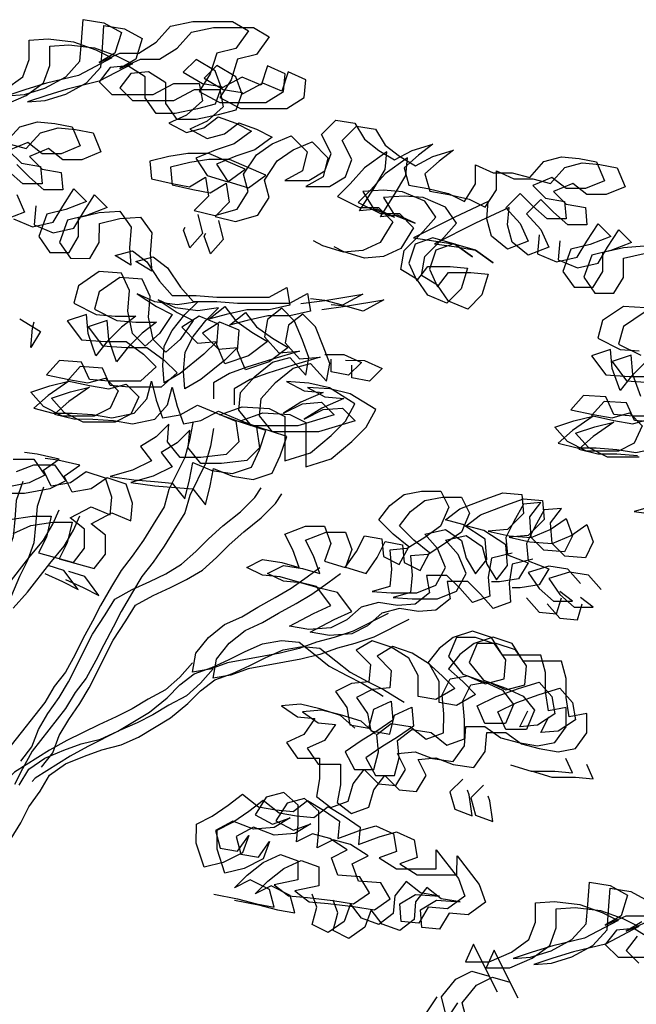
# Model space of a CAD drawing. Units: millimetres. Extents: x 192.8 to 241.3, y 112.2 to 183.8.
# Drawn here: x 206.9 to 207.7, y 121.9 to 123.1 of the extents above; entities that cross this region are included whole.
import ezdxf

# ---------------------------------------------------------------- set-up
doc = ezdxf.new("R2010")
doc.units = ezdxf.units.MM

msp = doc.modelspace()

# ---------------------------------------------------------------- linework, layer by layer
for points in [[(206.9223, 122.9694), (206.9483, 122.9805), (206.9687, 122.9953), (206.9761, 123.0157), (206.9761, 123.038), (206.9984, 123.0398), (207.0281, 123.0361), (207.0541, 123.0268), (207.0727, 123.0175), (207.0337, 122.9971), (206.9965, 122.9879), (206.9724, 122.9805), (206.9501, 122.9731), (206.9705, 122.9749), (206.9947, 122.9823), (207.0188, 122.9953), (207.0355, 123.0138), (207.0374, 123.0361), (207.0393, 123.0621), (207.0634, 123.0584), (207.0838, 123.0472), (207.0764, 123.0231), (207.0578, 123.012), (207.0819, 123.0231), (207.1042, 123.023), (207.1247, 123.036), (207.1414, 123.0546), (207.1674, 123.0601), (207.2138, 123.0601), (207.2323, 123.0489), (207.2175, 123.0285), (207.1952, 123.023), (207.1877, 122.9988), (207.1747, 122.9784), (207.1988, 122.9654), (207.2527, 122.9654), (207.2731, 122.9783), (207.275, 122.9988), (207.2546, 123.0081), (207.2471, 122.9858), (207.2249, 122.9951), (207.2007, 122.9821), (207.1933, 123.0025), (207.171, 123.0156), (207.1562, 123.0007), (207.1784, 122.9877), (207.2007, 122.984), (207.1933, 122.9636), (207.1728, 122.958), (207.1468, 122.9525), (207.1246, 122.9525), (207.1116, 122.9711), (207.1116, 122.9952), (207.0912, 123.0082), (207.0708, 123.0064), (207.0578, 122.9897), (207.0726, 122.9748), (207.1209, 122.9748), (207.145, 122.9877), (207.1747, 122.9877), (207.1784, 122.9673), (207.1598, 122.9506), (207.1394, 122.9413), (207.1598, 122.9302), (207.1802, 122.9357), (207.197, 122.9487), (207.2174, 122.9413), (207.2359, 122.932), (207.2155, 122.9171), (207.1932, 122.9097), (207.1709, 122.9005), (207.1839, 122.88), (207.208, 122.8726), (207.2285, 122.8874), (207.1858, 122.906), (207.1617, 122.906), (207.1394, 122.9024), (207.1171, 122.8968), (207.1189, 122.8764), (207.1431, 122.8708), (207.1635, 122.8671), (207.1821, 122.8782), (207.1857, 122.8559), (207.169, 122.8392), (207.1931, 122.8336), (207.2191, 122.841), (207.2322, 122.8614), (207.2266, 122.8819), (207.2415, 122.9041), (207.2601, 122.9171), (207.2823, 122.9264), (207.3009, 122.9078), (207.2953, 122.8855), (207.2749, 122.8744), (207.3027, 122.8744), (207.3213, 122.8855), (207.3287, 122.9059), (207.3176, 122.9282), (207.3343, 122.9449), (207.3566, 122.9411), (207.3677, 122.9226), (207.3844, 122.9096), (207.403, 122.8984), (207.4234, 122.9095), (207.4475, 122.9169), (207.4308, 122.9039), (207.4141, 122.8891), (207.4197, 122.8687), (207.4419, 122.865), (207.466, 122.8594), (207.4846, 122.8501), (207.4976, 122.8705), (207.4976, 122.8927), (207.518, 122.8834), (207.5403, 122.8834), (207.5607, 122.8778), (207.5775, 122.8964), (207.5979, 122.9019), (207.6183, 122.9001), (207.6387, 122.8963), (207.648, 122.874), (207.6257, 122.8648), (207.6034, 122.8648), (207.5867, 122.8778), (207.5644, 122.8686), (207.5793, 122.8537), (207.6016, 122.85), (207.6034, 122.8295), (207.5811, 122.8296), (207.5644, 122.8444), (207.5496, 122.8593), (207.5329, 122.8426), (207.5496, 122.824), (207.5588, 122.8036), (207.5347, 122.7943), (207.5161, 122.8092), (207.5106, 122.8296), (207.5124, 122.85), (207.4734, 122.8315), (207.4252, 122.8074), (207.4511, 122.8037), (207.4734, 122.8), (207.4938, 122.7851), (207.4734, 122.8), (207.4474, 122.8074), (207.427, 122.8), (207.4196, 122.7777), (207.4288, 122.7573), (207.4418, 122.774), (207.4678, 122.774), (207.4882, 122.7721), (207.4808, 122.748), (207.4641, 122.7313), (207.4418, 122.7406), (207.4288, 122.7592), (207.4103, 122.7703), (207.414, 122.7926), (207.4363, 122.8148), (207.4512, 122.8315), (207.4382, 122.8501), (207.4122, 122.8613), (207.3899, 122.8631), (207.3658, 122.8613), (207.3788, 122.8409), (207.4029, 122.8316), (207.3825, 122.8409), (207.3621, 122.839), (207.3788, 122.865), (207.3918, 122.8873), (207.3937, 122.9077), (207.3677, 122.8892), (207.351, 122.8706), (207.3361, 122.8558), (207.3621, 122.8427), (207.3844, 122.8427), (207.401, 122.826), (207.3862, 122.8019), (207.3657, 122.7926), (207.3435, 122.7908), (207.3193, 122.7982), (207.3082, 122.8038)], [(206.924, 122.9875), (206.9445, 123.0023), (206.9519, 123.0227), (206.9519, 123.045), (206.9742, 123.0468), (207.0039, 123.0431), (207.0299, 123.0338), (207.0484, 123.0245), (207.0094, 123.0041), (206.9723, 122.9948), (206.9482, 122.9874), (206.9259, 122.98), (206.9463, 122.9819), (206.9704, 122.9893), (206.9946, 123.0023), (207.0113, 123.0208), (207.0132, 123.0431), (207.0151, 123.0691), (207.0392, 123.0653), (207.0596, 123.0542), (207.0521, 123.03), (207.0336, 123.0189), (207.0577, 123.03), (207.08, 123.03), (207.1004, 123.043), (207.1171, 123.0615), (207.1431, 123.0671), (207.1895, 123.067), (207.2081, 123.0559), (207.1932, 123.0355), (207.171, 123.0299), (207.1635, 123.0058), (207.1505, 122.9854), (207.1746, 122.9724), (207.2284, 122.9723), (207.2489, 122.9853), (207.2508, 123.0057), (207.2303, 123.015), (207.2229, 122.9928), (207.2006, 123.0021), (207.1765, 122.9891), (207.1691, 123.0095), (207.1468, 123.0225), (207.1319, 123.0077), (207.1542, 122.9947), (207.1765, 122.9909), (207.169, 122.9705), (207.1486, 122.965), (207.1226, 122.9594), (207.1003, 122.9595), (207.0874, 122.978), (207.0874, 123.0022), (207.067, 123.0152), (207.0466, 123.0133), (207.0336, 122.9966), (207.0484, 122.9818), (207.0967, 122.9817), (207.1208, 122.9947), (207.1505, 122.9947), (207.1542, 122.9743), (207.1356, 122.9576), (207.1152, 122.9483), (207.1356, 122.9372), (207.156, 122.9427), (207.1727, 122.9557), (207.1932, 122.9482), (207.2117, 122.9389), (207.1913, 122.9241), (207.169, 122.9167), (207.1467, 122.9074), (207.1597, 122.887), (207.1838, 122.8796), (207.2042, 122.8944), (207.1616, 122.913), (207.1374, 122.913), (207.1152, 122.9093), (207.0929, 122.9038), (207.0947, 122.8834), (207.1188, 122.8778), (207.1393, 122.874), (207.1578, 122.8852), (207.1615, 122.8629), (207.1448, 122.8462), (207.1689, 122.8406), (207.1949, 122.848), (207.2079, 122.8684), (207.2024, 122.8888), (207.2173, 122.9111), (207.2358, 122.9241), (207.2581, 122.9333), (207.2767, 122.9147), (207.2711, 122.8925), (207.2506, 122.8814), (207.2785, 122.8813), (207.2971, 122.8925), (207.3045, 122.9129), (207.2934, 122.9352), (207.3101, 122.9518), (207.3324, 122.9481), (207.3435, 122.9295), (207.3602, 122.9165), (207.3787, 122.9054), (207.3992, 122.9165), (207.4233, 122.9239), (207.4066, 122.9109), (207.3899, 122.8961), (207.3954, 122.8757), (207.4177, 122.8719), (207.4418, 122.8663), (207.4604, 122.857), (207.4734, 122.8774), (207.4734, 122.8997), (207.4938, 122.8904), (207.5161, 122.8904), (207.5365, 122.8848), (207.5532, 122.9034), (207.5737, 122.9089), (207.5941, 122.907), (207.6145, 122.9033), (207.6238, 122.881), (207.6015, 122.8718), (207.5792, 122.8718), (207.5625, 122.8848), (207.5402, 122.8755), (207.5551, 122.8607), (207.5773, 122.8569), (207.5792, 122.8365), (207.5569, 122.8365), (207.5402, 122.8514), (207.5254, 122.8663), (207.5086, 122.8496), (207.5253, 122.831), (207.5346, 122.8106), (207.5104, 122.8013), (207.4919, 122.8162), (207.4863, 122.8366), (207.4882, 122.857), (207.4492, 122.8385), (207.4009, 122.8144), (207.4269, 122.8107), (207.4492, 122.8069), (207.4696, 122.7921), (207.4492, 122.8069), (207.4232, 122.8144), (207.4028, 122.807), (207.3953, 122.7847), (207.4046, 122.7643), (207.4176, 122.781), (207.4436, 122.7809), (207.464, 122.7791), (207.4566, 122.7549), (207.4399, 122.7382), (207.4176, 122.7475), (207.4046, 122.7661), (207.3861, 122.7773), (207.3898, 122.7996), (207.4121, 122.8218), (207.4269, 122.8385), (207.414, 122.8571), (207.388, 122.8682), (207.3657, 122.8701), (207.3416, 122.8683), (207.3546, 122.8478), (207.3787, 122.8385), (207.3583, 122.8478), (207.3379, 122.846), (207.3546, 122.872), (207.3676, 122.8942), (207.3695, 122.9147), (207.3435, 122.8961), (207.3267, 122.8776), (207.3119, 122.8627), (207.3379, 122.8497), (207.3601, 122.8497), (207.3768, 122.833), (207.3619, 122.8089), (207.3415, 122.7996), (207.3192, 122.7978), (207.2951, 122.8052), (207.284, 122.8108)], [(206.9243, 122.9256), (206.9411, 122.9441), (206.9615, 122.9497), (206.9819, 122.9478), (207.0023, 122.944), (207.0116, 122.9218), (206.9893, 122.9125), (206.967, 122.9125), (206.9503, 122.9255), (206.928, 122.9163), (206.9429, 122.9014), (206.9651, 122.8977), (206.967, 122.8773), (206.9447, 122.8773), (206.928, 122.8921)], [(206.9281, 122.9242), (206.9486, 122.9186), (206.9653, 122.9371), (206.9857, 122.9427), (207.0061, 122.9408), (207.0265, 122.9371), (207.0358, 122.9148), (207.0135, 122.9055), (206.9912, 122.9056), (206.9745, 122.9186), (206.9523, 122.9093), (206.9671, 122.8944), (206.9894, 122.8907), (206.9912, 122.8703), (206.9689, 122.8703), (206.9522, 122.8852), (206.9374, 122.9)], [(206.9335, 122.8364), (206.9558, 122.8271), (206.9799, 122.8327), (206.9911, 122.8512), (207.0041, 122.8717), (207.0189, 122.8568), (206.9948, 122.8475), (206.9725, 122.842), (206.9632, 122.816), (206.9762, 122.7974), (206.9985, 122.7974), (207.0096, 122.816), (207.0096, 122.8382), (207.0338, 122.8438), (207.0579, 122.8456), (207.0709, 122.827), (207.069, 122.8029), (207.0708, 122.7825), (207.0523, 122.7936), (207.0727, 122.7992), (207.0894, 122.7862), (207.1042, 122.7639), (207.1191, 122.7472), (207.1469, 122.7471), (207.1711, 122.7453), (207.2323, 122.7452), (207.2527, 122.7563), (207.2564, 122.7359), (207.2323, 122.7304), (207.2063, 122.7304), (207.1822, 122.7248), (207.1617, 122.7193), (207.1803, 122.7341), (207.1933, 122.7174), (207.2119, 122.7044), (207.2304, 122.6932), (207.2081, 122.6766), (207.1803, 122.6673), (207.171, 122.6896), (207.1729, 122.7137), (207.1506, 122.723), (207.1302, 122.71), (207.1487, 122.6915), (207.171, 122.6933), (207.1561, 122.6785), (207.1283, 122.6562), (207.1097, 122.6451), (207.1079, 122.6655), (207.1097, 122.6878), (207.119, 122.7063), (207.1339, 122.7249), (207.1488, 122.7397), (207.1246, 122.736), (207.0987, 122.7398), (207.0782, 122.7491), (207.1005, 122.7342), (207.1191, 122.7249), (207.1042, 122.7026), (207.0875, 122.6878), (207.0726, 122.7027), (207.0671, 122.7287), (207.069, 122.7528), (207.0597, 122.7732), (207.0337, 122.7751), (207.0096, 122.7584), (207.004, 122.738), (207.03, 122.725), (207.0522, 122.7231), (207.0764, 122.7231), (207.0596, 122.7101), (207.0429, 122.6934), (207.0299, 122.6767), (207.0207, 122.7027), (207.0188, 122.725), (206.9965, 122.7176), (207.0132, 122.6953), (207.0411, 122.6934), (207.0652, 122.6934), (207.0856, 122.6785), (207.1004, 122.6637), (207.0819, 122.647), (207.0447, 122.647), (207.0225, 122.6489), (207.0132, 122.6693), (206.9872, 122.6712), (206.9723, 122.6545), (206.9983, 122.6489), (207.0206, 122.6452), (207.041, 122.6507), (207.0559, 122.6359), (207.0466, 122.6154), (207.028, 122.6062), (206.9909, 122.6062), (206.9686, 122.6174), (206.9538, 122.6341), (206.976, 122.6415), (206.9983, 122.647), (206.9742, 122.6304), (206.9575, 122.6155), (206.9797, 122.6099), (207.002, 122.6099), (207.0261, 122.608), (207.0484, 122.6043), (207.0744, 122.6098), (207.0893, 122.6265), (207.0949, 122.647), (207.1004, 122.6247), (207.1078, 122.6042), (207.1282, 122.6079), (207.1487, 122.6191), (207.1932, 122.6005), (207.1969, 122.5763), (207.182, 122.5615), (207.1523, 122.5578), (207.1282, 122.5578), (207.1134, 122.5764), (207.1152, 122.5968), (207.1004, 122.582), (207.0818, 122.5709), (207.0948, 122.5541), (207.0725, 122.543), (207.0465, 122.5356), (207.0743, 122.5319), (207.0985, 122.53), (207.1189, 122.5281), (207.1337, 122.5096), (207.1393, 122.5318), (207.143, 122.5522), (207.1653, 122.5429), (207.1894, 122.5392), (207.2117, 122.5466), (207.221, 122.567), (207.2285, 122.5893), (207.1951, 122.6005), (207.1746, 122.6079), (207.2006, 122.6172), (207.2322, 122.6153), (207.2507, 122.606), (207.2507, 122.554), (207.2804, 122.5633), (207.3046, 122.5836), (207.3213, 122.6003), (207.3324, 122.6207), (207.3028, 122.6393), (207.2786, 122.6449), (207.2526, 122.6468), (207.2731, 122.6357), (207.2953, 122.6338), (207.2693, 122.6227), (207.2489, 122.6097), (207.2712, 122.6208), (207.2935, 122.6226), (207.3083, 122.6078), (207.2656, 122.5948), (207.2118, 122.5949), (207.1969, 122.6134), (207.1988, 122.6339), (207.2155, 122.6524), (207.236, 122.6691), (207.2564, 122.6747), (207.2749, 122.6542), (207.2787, 122.6746), (207.2712, 122.6951), (207.262, 122.7173), (207.2472, 122.7322), (207.2304, 122.7192), (207.2267, 122.6988), (207.2434, 122.6802), (207.2675, 122.6821), (207.236, 122.6728), (207.2062, 122.6636), (207.1858, 122.6562), (207.1672, 122.645), (207.1672, 122.6265)], [(206.9374, 122.8648), (206.9466, 122.8443), (206.9225, 122.8351)], [(206.9596, 122.8517), (206.9578, 122.8295), (206.98, 122.8202), (207.0042, 122.8257), (207.0153, 122.8443), (207.0283, 122.8647), (207.0432, 122.8498), (207.019, 122.8406), (206.9967, 122.835), (206.9874, 122.809), (207.0004, 122.7905), (207.0227, 122.7904), (207.0338, 122.809), (207.0339, 122.8313), (207.058, 122.8368), (207.0821, 122.8386), (207.0951, 122.8201), (207.0932, 122.7959), (207.0951, 122.7755), (207.0765, 122.7867), (207.0969, 122.7922), (207.1136, 122.7792), (207.1285, 122.7569), (207.1433, 122.7402), (207.1711, 122.7402), (207.1953, 122.7383), (207.2565, 122.7382), (207.277, 122.7494), (207.2807, 122.7289), (207.2565, 122.7234), (207.2305, 122.7234), (207.2064, 122.7179), (207.186, 122.7123), (207.2046, 122.7272), (207.2175, 122.7104), (207.2361, 122.6974), (207.2546, 122.6863), (207.2323, 122.6696), (207.2045, 122.6603), (207.1952, 122.6826), (207.1971, 122.7067), (207.1748, 122.716), (207.1544, 122.7031), (207.173, 122.6845), (207.1952, 122.6863), (207.1804, 122.6715), (207.1525, 122.6492), (207.1339, 122.6381), (207.1321, 122.6585), (207.134, 122.6808), (207.1433, 122.6994), (207.1581, 122.7179), (207.173, 122.7327), (207.1489, 122.7291), (207.1229, 122.7328), (207.1025, 122.7421), (207.1247, 122.7272), (207.1433, 122.7179), (207.1284, 122.6957), (207.1117, 122.6808), (207.0969, 122.6957), (207.0913, 122.7217), (207.0932, 122.7458), (207.0839, 122.7662), (207.0579, 122.7681), (207.0338, 122.7514), (207.0282, 122.731), (207.0542, 122.718), (207.0765, 122.7161), (207.1006, 122.7161), (207.0839, 122.7031), (207.0671, 122.6864), (207.0541, 122.6697), (207.0449, 122.6957), (207.043, 122.718), (207.0208, 122.7106), (207.0374, 122.6883), (207.0653, 122.6864), (207.0894, 122.6864), (207.1098, 122.6715), (207.1247, 122.6567), (207.1061, 122.64), (207.069, 122.64), (207.0467, 122.6419), (207.0374, 122.6623), (207.0114, 122.6642), (206.9966, 122.6475), (207.0226, 122.6419), (207.0448, 122.6382), (207.0653, 122.6437), (207.0801, 122.6289), (207.0708, 122.6085), (207.0522, 122.5992), (207.0151, 122.5992), (206.9928, 122.6104), (206.978, 122.6271), (207.0003, 122.6345), (207.0226, 122.6401), (206.9984, 122.6234), (206.9817, 122.6086), (207.004, 122.603), (207.0262, 122.6029), (207.0504, 122.6011), (207.0726, 122.5973), (207.0986, 122.6029), (207.1135, 122.6196), (207.1191, 122.64), (207.1246, 122.6177), (207.132, 122.5973), (207.1525, 122.601), (207.1729, 122.6121), (207.2174, 122.5935), (207.2211, 122.5694), (207.2062, 122.5545), (207.1765, 122.5508), (207.1524, 122.5508), (207.1376, 122.5694), (207.1395, 122.5898), (207.1246, 122.575), (207.106, 122.5639), (207.119, 122.5472), (207.0967, 122.5361), (207.0707, 122.5286), (207.0986, 122.5249), (207.1227, 122.523), (207.1431, 122.5212), (207.1579, 122.5026), (207.1635, 122.5249), (207.1673, 122.5453), (207.1895, 122.536), (207.2137, 122.5322), (207.2359, 122.5396), (207.2452, 122.56), (207.2527, 122.5823), (207.2193, 122.5935), (207.1989, 122.6009), (207.2249, 122.6102), (207.2564, 122.6083), (207.275, 122.599), (207.2749, 122.547), (207.3046, 122.5563), (207.3288, 122.5767), (207.3455, 122.5934), (207.3567, 122.6138), (207.327, 122.6324), (207.3029, 122.638), (207.2769, 122.6398), (207.2973, 122.6287), (207.3196, 122.6268), (207.2936, 122.6157), (207.2731, 122.6027), (207.2954, 122.6138), (207.3177, 122.6157), (207.3325, 122.6008), (207.2898, 122.5879), (207.236, 122.5879), (207.2211, 122.6065), (207.223, 122.6269), (207.2397, 122.6454), (207.2602, 122.6621), (207.2806, 122.6677), (207.2991, 122.6472), (207.3029, 122.6677), (207.2955, 122.6881), (207.2862, 122.7104), (207.2714, 122.7252), (207.2547, 122.7123), (207.2509, 122.6918), (207.2676, 122.6733), (207.2918, 122.6751), (207.2602, 122.6658), (207.2305, 122.6566), (207.21, 122.6492), (207.1915, 122.6381), (207.1915, 122.6195)], [(207.1489, 122.8418), (207.1544, 122.8195), (207.1395, 122.8028), (207.1321, 122.8233), (207.134, 122.827)], [(207.1731, 122.8348), (207.1786, 122.8126), (207.1638, 122.7959), (207.1564, 122.8163), (207.1582, 122.82)], [(207.5476, 122.818), (207.5457, 122.7957), (207.568, 122.7864), (207.5921, 122.7919), (207.6033, 122.8105), (207.6163, 122.8309), (207.6311, 122.816), (207.607, 122.8068), (207.5847, 122.8012), (207.5754, 122.7752), (207.5884, 122.7567), (207.6106, 122.7567), (207.6218, 122.7752), (207.6218, 122.7975), (207.646, 122.803), (207.6701, 122.8049)], [(207.5718, 122.811), (207.5699, 122.7887), (207.5922, 122.7794), (207.6163, 122.785), (207.6275, 122.8035), (207.6405, 122.8239), (207.6553, 122.8091), (207.6312, 122.7998), (207.6089, 122.7943), (207.5996, 122.7683), (207.6126, 122.7497), (207.6349, 122.7497), (207.646, 122.7682), (207.646, 122.7905), (207.6702, 122.7961)], [(207.2694, 122.7378), (207.2973, 122.7414), (207.3418, 122.7488), (207.3177, 122.7359), (207.2973, 122.7414), (207.2806, 122.7433)], [(207.2937, 122.7308), (207.3215, 122.7345), (207.3661, 122.7419), (207.3419, 122.7289), (207.3215, 122.7345), (207.3048, 122.7363)], [(207.6719, 122.7325), (207.6459, 122.7343), (207.6217, 122.7177), (207.6162, 122.6972), (207.6421, 122.6842), (207.6644, 122.6824)], [(206.9409, 122.72), (206.9651, 122.7051), (206.9539, 122.6865), (206.9558, 122.7088), (206.9577, 122.7162)], [(207.6701, 122.7274), (207.646, 122.7107), (207.6404, 122.6903), (207.6664, 122.6773)], [(207.6718, 122.6694), (207.6551, 122.6527), (207.6421, 122.636), (207.6328, 122.662), (207.631, 122.6842), (207.6087, 122.6768), (207.6254, 122.6545), (207.6532, 122.6527), (207.6774, 122.6526)], [(207.2972, 122.6783), (207.3195, 122.6783), (207.3399, 122.669), (207.325, 122.6542), (207.3046, 122.6579), (207.3046, 122.6728)], [(207.3214, 122.6714), (207.3437, 122.6713), (207.3641, 122.662), (207.3493, 122.6472), (207.3289, 122.6509), (207.3289, 122.6658)], [(207.6663, 122.629), (207.6571, 122.655), (207.6552, 122.6773), (207.6329, 122.6699), (207.6496, 122.6476), (207.6775, 122.6457)], [(207.694, 122.6062), (207.6569, 122.6063), (207.6346, 122.6081), (207.6254, 122.6286), (207.5994, 122.6304), (207.5845, 122.6137), (207.6105, 122.6082), (207.6328, 122.6044), (207.6532, 122.61), (207.668, 122.5951), (207.6587, 122.5747), (207.6402, 122.5654), (207.603, 122.5655), (207.5808, 122.5766), (207.5659, 122.5933), (207.5882, 122.6007), (207.6105, 122.6063), (207.5864, 122.5896), (207.5696, 122.5748), (207.5919, 122.5692), (207.6142, 122.5692), (207.6383, 122.5673), (207.6606, 122.5636), (207.6866, 122.5691)], [(207.6811, 122.5993), (207.6589, 122.6012), (207.6496, 122.6216), (207.6236, 122.6235), (207.6088, 122.6068), (207.6347, 122.6012), (207.657, 122.5974), (207.6774, 122.603)], [(207.1431, 122.5986), (207.1393, 122.5782), (207.1338, 122.5578), (207.1152, 122.5207), (207.1096, 122.5003), (207.0966, 122.4799), (207.0854, 122.4613), (207.0724, 122.4428), (207.0594, 122.4261), (207.0482, 122.4075), (207.0352, 122.3853), (207.0259, 122.3667), (207.0148, 122.3463), (207.0055, 122.3278), (206.9943, 122.3073), (206.9813, 122.2906), (206.9701, 122.2721), (206.9311, 122.222)], [(207.1673, 122.5917), (207.1636, 122.5713), (207.158, 122.5508), (207.1394, 122.5137), (207.1338, 122.4933), (207.1208, 122.4729), (207.1096, 122.4544), (207.0966, 122.4358), (207.0836, 122.4191), (207.0725, 122.4006), (207.0594, 122.3783), (207.0501, 122.3597), (207.039, 122.3393), (207.0297, 122.3208), (207.0185, 122.3004), (207.0055, 122.2837), (206.9944, 122.2651), (206.9553, 122.215), (206.9442, 122.1946), (206.9349, 122.1761)], [(207.6644, 122.5585), (207.6273, 122.5585), (207.605, 122.5696), (207.5902, 122.5864), (207.6125, 122.5938), (207.6347, 122.5993), (207.6106, 122.5826), (207.5939, 122.5678), (207.6161, 122.5622), (207.6384, 122.5622), (207.6625, 122.5603)], [(206.9333, 122.5561), (206.9574, 122.5561), (206.9704, 122.5375), (206.9518, 122.5283), (206.9221, 122.5227)], [(206.9295, 122.4856), (206.9555, 122.4893), (206.9778, 122.4893), (206.9722, 122.4651), (206.9629, 122.4466), (207.0037, 122.4354), (207.0167, 122.4521), (207.0167, 122.4744), (207, 122.4874), (207.0242, 122.5004), (207.0464, 122.4911), (207.0483, 122.5115), (207.0409, 122.5338), (207.0187, 122.5412), (207.0001, 122.5282), (206.9778, 122.5245), (206.9685, 122.5431), (206.9871, 122.5561), (206.9611, 122.5617), (206.9463, 122.5636)], [(206.9333, 122.4694), (206.9537, 122.4786), (206.9797, 122.4823), (207.002, 122.4823), (206.9964, 122.4582), (206.9871, 122.4396), (207.0279, 122.4284), (207.0409, 122.4451), (207.041, 122.4674), (207.0243, 122.4804), (207.0484, 122.4934), (207.0707, 122.4841), (207.0725, 122.5045), (207.0651, 122.5268), (207.0429, 122.5342), (207.0243, 122.5213), (207.002, 122.5176), (206.9928, 122.5361), (207.0113, 122.5491), (206.9853, 122.5547), (206.9705, 122.5566)], [(206.9371, 122.5418), (206.9575, 122.5492), (206.9816, 122.5492), (206.9946, 122.5306), (206.976, 122.5213), (206.9463, 122.5158), (206.9241, 122.5158)], [(206.9444, 122.5301), (206.9369, 122.5079), (206.9351, 122.4856), (206.9332, 122.4652), (206.9257, 122.4448), (206.9164, 122.4262), (206.9071, 122.404), (206.896, 122.3631), (206.8922, 122.3427), (206.8885, 122.3204), (206.8829, 122.2982), (206.8755, 122.274), (206.8736, 122.2648)], [(206.9686, 122.5232), (206.9612, 122.5009), (206.9593, 122.4786), (206.9574, 122.4582), (206.95, 122.4378), (206.9407, 122.4192), (206.9314, 122.397), (206.9202, 122.3562), (206.9165, 122.3357), (206.9127, 122.3135), (206.9071, 122.2912), (206.8997, 122.2671), (206.8978, 122.2578)], [(206.9422, 122.2034), (206.9552, 122.2201), (206.9627, 122.2405), (206.9738, 122.2591), (206.9869, 122.2776), (206.998, 122.2962), (207.0259, 122.3519), (207.0408, 122.3741), (207.0519, 122.3927), (207.0724, 122.4038), (207.0928, 122.4131), (207.1114, 122.4223), (207.1299, 122.4334), (207.1467, 122.4483), (207.1615, 122.4631), (207.1782, 122.478), (207.1987, 122.4946), (207.2154, 122.5113), (207.2228, 122.5225)], [(206.9665, 122.1965), (206.9795, 122.2132), (206.9869, 122.2336), (206.9981, 122.2521), (207.0111, 122.2707), (207.0222, 122.2892), (207.0501, 122.3449), (207.065, 122.3672), (207.0762, 122.3857), (207.0966, 122.3968), (207.117, 122.4061), (207.1356, 122.4154), (207.1542, 122.4265), (207.1709, 122.4413), (207.1857, 122.4561), (207.2025, 122.471), (207.2229, 122.4877), (207.2396, 122.5044), (207.2471, 122.5155)], [(207.5161, 122.4461), (207.4919, 122.4405), (207.4882, 122.4183), (207.49, 122.396), (207.4696, 122.3886), (207.4548, 122.4053), (207.4399, 122.4202), (207.4158, 122.4202), (207.4195, 122.3998), (207.4028, 122.3868), (207.3823, 122.385), (207.3601, 122.3887), (207.3396, 122.3831), (207.3229, 122.3683), (207.3044, 122.359), (207.2784, 122.3572), (207.2561, 122.3609), (207.284, 122.3758), (207.3044, 122.385), (207.2877, 122.4073), (207.2654, 122.4129), (207.245, 122.4185), (207.2246, 122.4204), (207.206, 122.4297), (207.2246, 122.4389), (207.2469, 122.4352), (207.2673, 122.4296), (207.2599, 122.45), (207.2506, 122.4686), (207.2748, 122.4779), (207.297, 122.4778), (207.3044, 122.4574), (207.297, 122.437), (207.3211, 122.4296), (207.3341, 122.4481), (207.3434, 122.4667), (207.3639, 122.4629), (207.3657, 122.4425), (207.3842, 122.4332), (207.3954, 122.4536), (207.3769, 122.4685), (207.3602, 122.4852), (207.3732, 122.5019), (207.3899, 122.5149), (207.4103, 122.5186), (207.4326, 122.5186), (207.4419, 122.5), (207.4325, 122.4777), (207.414, 122.4647), (207.3935, 122.4518), (207.3731, 122.4499), (207.375, 122.4277), (207.3731, 122.4072), (207.3527, 122.4017), (207.3749, 122.3998), (207.4046, 122.3998), (207.4269, 122.409), (207.4381, 122.4295), (207.4288, 122.4517), (207.414, 122.4685), (207.4381, 122.474), (207.4567, 122.461), (207.4622, 122.4406), (207.4733, 122.422), (207.4863, 122.4387), (207.4845, 122.4628), (207.4585, 122.4796), (207.4381, 122.4851), (207.4548, 122.4981), (207.4846, 122.5092), (207.505, 122.5166), (207.5273, 122.5148), (207.5291, 122.4925), (207.5105, 122.4739), (207.4882, 122.4721), (207.5124, 122.4665), (207.5383, 122.4646), (207.5606, 122.4739), (207.5792, 122.4869), (207.5866, 122.4664), (207.5773, 122.4479), (207.5532, 122.4498), (207.5383, 122.4646), (207.5365, 122.4888), (207.5495, 122.5055), (207.5291, 122.5036), (207.5179, 122.4832), (207.5086, 122.4647), (207.5105, 122.4442), (207.5346, 122.4349), (207.5235, 122.4164), (207.5012, 122.4127), (207.4919, 122.4127)], [(207.5403, 122.4391), (207.5161, 122.4336), (207.5124, 122.4113), (207.5142, 122.389), (207.4938, 122.3816), (207.479, 122.3983), (207.4641, 122.4132), (207.44, 122.4132), (207.4437, 122.3928), (207.427, 122.3798), (207.4066, 122.378), (207.3843, 122.3817), (207.3639, 122.3762), (207.3472, 122.3613), (207.3286, 122.3521), (207.3026, 122.3502), (207.2803, 122.354), (207.3082, 122.3688), (207.3286, 122.3781), (207.3119, 122.4003), (207.2896, 122.4059), (207.2692, 122.4115), (207.2488, 122.4134), (207.2303, 122.4227), (207.2488, 122.432), (207.2711, 122.4282), (207.2915, 122.4226), (207.2841, 122.4431), (207.2748, 122.4616), (207.299, 122.4709), (207.3213, 122.4709), (207.3287, 122.4504), (207.3212, 122.43), (207.3454, 122.4226), (207.3584, 122.4411), (207.3677, 122.4597), (207.3881, 122.456), (207.3899, 122.4355), (207.4085, 122.4262), (207.4196, 122.4467), (207.4011, 122.4615), (207.3844, 122.4782), (207.3974, 122.4949), (207.4141, 122.5079), (207.4345, 122.5116), (207.4568, 122.5116), (207.4661, 122.493), (207.4568, 122.4708), (207.4382, 122.4578), (207.4178, 122.4448), (207.3973, 122.443), (207.3992, 122.4207), (207.3973, 122.4003), (207.3769, 122.3947), (207.3992, 122.3928), (207.4289, 122.3928), (207.4511, 122.4021), (207.4623, 122.4225), (207.453, 122.4448), (207.4382, 122.4615), (207.4623, 122.467), (207.4809, 122.454), (207.4864, 122.4336), (207.4976, 122.415), (207.5106, 122.4317), (207.5087, 122.4559), (207.4828, 122.4726), (207.4624, 122.4782), (207.4791, 122.4911), (207.5088, 122.5023), (207.5292, 122.5097), (207.5515, 122.5078), (207.5533, 122.4855), (207.5347, 122.467), (207.5125, 122.4651), (207.5366, 122.4595), (207.5626, 122.4577), (207.5849, 122.4669), (207.6034, 122.4799), (207.6108, 122.4595), (207.6015, 122.4409), (207.5774, 122.4428), (207.5626, 122.4577), (207.5607, 122.4818), (207.5737, 122.4985), (207.5533, 122.4967), (207.5422, 122.4762), (207.5329, 122.4577), (207.5347, 122.4373), (207.5588, 122.428), (207.5477, 122.4094), (207.5254, 122.4057), (207.5161, 122.4057)], [(207.6847, 122.5023), (207.6587, 122.4949), (207.6865, 122.4911)], [(206.9257, 122.4076), (206.9517, 122.441), (206.9685, 122.4614), (206.9796, 122.48), (206.9871, 122.4967)], [(206.9332, 122.3821), (206.9499, 122.4007), (206.976, 122.4341), (206.9927, 122.4545), (207.0038, 122.473), (207.0113, 122.4897)], [(206.9703, 122.4225), (206.9907, 122.4132), (207.0092, 122.4039), (206.9926, 122.4261), (206.974, 122.4317)], [(207.3712, 122.3757), (207.3303, 122.3553), (207.3081, 122.3479), (207.2876, 122.3423), (207.2672, 122.3349), (207.2449, 122.3294), (207.1837, 122.3183), (207.1632, 122.3109), (207.1428, 122.3072), (207.1465, 122.3295), (207.1614, 122.348), (207.18, 122.3629), (207.2004, 122.3721), (207.219, 122.3832), (207.2394, 122.3944), (207.258, 122.4055), (207.2766, 122.4185), (207.2914, 122.4296)], [(207.5958, 122.4107), (207.581, 122.4275), (207.5587, 122.4312), (207.5346, 122.4238), (207.5476, 122.4052), (207.5643, 122.3904), (207.5865, 122.3903), (207.5717, 122.4015)], [(206.9945, 122.4155), (207.0149, 122.4062), (207.0335, 122.3969), (207.0168, 122.4192), (206.9982, 122.4248)], [(207.3954, 122.3687), (207.3546, 122.3483), (207.3323, 122.3409), (207.3119, 122.3354), (207.2914, 122.328), (207.2692, 122.3224), (207.2079, 122.3113), (207.1875, 122.3039), (207.167, 122.3002), (207.1708, 122.3225), (207.1856, 122.3411), (207.2042, 122.3559), (207.2246, 122.3652), (207.2432, 122.3763), (207.2636, 122.3874), (207.2822, 122.3985), (207.3008, 122.4115), (207.3157, 122.4226)], [(207.6201, 122.4038), (207.6052, 122.4205), (207.583, 122.4242), (207.5588, 122.4168), (207.5718, 122.3982), (207.5885, 122.3834), (207.6108, 122.3834), (207.5959, 122.3945)], [(207.5327, 122.3941), (207.5475, 122.3774), (207.568, 122.3755), (207.5736, 122.3941)], [(207.5569, 122.3871), (207.5718, 122.3704), (207.5922, 122.3685), (207.5978, 122.3871)], [(207.3321, 122.2421), (207.3154, 122.2569), (207.2913, 122.2644), (207.269, 122.27), (207.2467, 122.2681), (207.2653, 122.2551), (207.2857, 122.2532), (207.2727, 122.2347), (207.2523, 122.2254), (207.2652, 122.2069), (207.2912, 122.2068), (207.2912, 122.1827), (207.2875, 122.1623), (207.3042, 122.1493), (207.3246, 122.1567), (207.3302, 122.1771), (207.3432, 122.1938), (207.3599, 122.1771), (207.3803, 122.1752), (207.3914, 122.1937), (207.3822, 122.2123), (207.4026, 122.2142), (207.423, 122.2067), (207.4471, 122.203), (207.4602, 122.2215), (207.462, 122.2438), (207.4843, 122.2438), (207.5029, 122.2308), (207.5233, 122.2252), (207.5455, 122.2214), (207.566, 122.2251), (207.579, 122.2437), (207.579, 122.266), (207.5586, 122.2623), (207.5549, 122.2846), (207.5549, 122.3068), (207.5494, 122.3273), (207.5048, 122.3273), (207.4918, 122.3477), (207.4696, 122.3552), (207.4473, 122.3478), (207.4306, 122.3348), (207.4176, 122.3181), (207.4342, 122.3032), (207.4491, 122.2884), (207.4268, 122.2754), (207.4064, 122.2791), (207.4064, 122.3033), (207.3953, 122.3237), (207.3749, 122.3367), (207.3526, 122.3441), (207.334, 122.333), (207.3507, 122.3163), (207.3488, 122.2959), (207.3284, 122.294), (207.3099, 122.2848), (207.3228, 122.2662), (207.3265, 122.2458), (207.3488, 122.242), (207.3544, 122.2643), (207.3748, 122.2736), (207.3767, 122.2513), (207.3581, 122.2383), (207.3395, 122.2272), (207.3209, 122.2142), (207.332, 122.1938), (207.3543, 122.1938), (207.3599, 122.2142), (207.3581, 122.2346), (207.3748, 122.2476), (207.3971, 122.2439), (207.4156, 122.229), (207.436, 122.2364), (207.4361, 122.2587), (207.4342, 122.281), (207.4435, 122.2995), (207.4639, 122.3032), (207.4844, 122.2939), (207.5066, 122.2994), (207.5085, 122.3217), (207.4955, 122.3403), (207.4733, 122.3477), (207.451, 122.3478), (207.4417, 122.3255), (207.4584, 122.3051), (207.4844, 122.2958), (207.5048, 122.2865), (207.5177, 122.2697), (207.5084, 122.2475), (207.4843, 122.2475), (207.4751, 122.2679), (207.4973, 122.279), (207.5233, 122.2883), (207.5475, 122.2957), (207.5623, 122.279), (207.566, 122.2586), (207.5456, 122.2456), (207.5251, 122.2437), (207.5344, 122.2623)], [(207.3563, 122.2351), (207.3396, 122.25), (207.3155, 122.2574), (207.2932, 122.263), (207.271, 122.2612), (207.2895, 122.2481), (207.3099, 122.2463), (207.2969, 122.2277), (207.2765, 122.2185), (207.2895, 122.1999), (207.3154, 122.1999), (207.3154, 122.1757), (207.3117, 122.1553), (207.3284, 122.1423), (207.3488, 122.1497), (207.3544, 122.1701), (207.3674, 122.1868), (207.3841, 122.1701), (207.4045, 122.1682), (207.4157, 122.1868), (207.4064, 122.2053), (207.4268, 122.2072), (207.4472, 122.1997), (207.4714, 122.196), (207.4844, 122.2146), (207.4863, 122.2368), (207.5085, 122.2368), (207.5271, 122.2238), (207.5475, 122.2182), (207.5698, 122.2145), (207.5902, 122.2182), (207.6032, 122.2367), (207.6032, 122.259), (207.5828, 122.2553), (207.5791, 122.2776), (207.5791, 122.2999), (207.5736, 122.3203), (207.529, 122.3203), (207.5161, 122.3408), (207.4938, 122.3482), (207.4715, 122.3408), (207.4548, 122.3278), (207.4418, 122.3111), (207.4585, 122.2963), (207.4733, 122.2814), (207.451, 122.2684), (207.4306, 122.2721), (207.4306, 122.2963), (207.4195, 122.3167), (207.3991, 122.3297), (207.3768, 122.3372), (207.3583, 122.326), (207.3749, 122.3093), (207.3731, 122.2889), (207.3527, 122.2871), (207.3341, 122.2778), (207.3471, 122.2592), (207.3508, 122.2388), (207.373, 122.2351), (207.3786, 122.2573), (207.399, 122.2666), (207.4009, 122.2443), (207.3823, 122.2314), (207.3637, 122.2202), (207.3452, 122.2073), (207.3563, 122.1868), (207.3785, 122.1868), (207.3841, 122.2072), (207.3823, 122.2276), (207.399, 122.2406), (207.4213, 122.2369), (207.4398, 122.222), (207.4603, 122.2294), (207.4603, 122.2517), (207.4585, 122.274), (207.4677, 122.2925), (207.4882, 122.2962), (207.5086, 122.2869), (207.5309, 122.2925), (207.5327, 122.3148), (207.5198, 122.3333), (207.4975, 122.3408), (207.4752, 122.3408), (207.4659, 122.3185), (207.4826, 122.2981), (207.5086, 122.2888), (207.529, 122.2795), (207.542, 122.2628), (207.5327, 122.2405), (207.5085, 122.2405), (207.4993, 122.2609), (207.5216, 122.2721), (207.5476, 122.2813), (207.5717, 122.2887), (207.5865, 122.272), (207.5902, 122.2516), (207.5698, 122.2386), (207.5494, 122.2368), (207.5587, 122.2553)], [(206.9311, 122.113), (206.9423, 122.1315), (206.9516, 122.1501), (206.9646, 122.1686), (206.9757, 122.1872), (206.9943, 122.2002), (207.0166, 122.2094), (207.037, 122.2168), (207.0593, 122.2224), (207.0797, 122.2316), (207.1169, 122.2539), (207.1373, 122.2706), (207.1522, 122.2854), (207.1689, 122.2984), (207.1893, 122.3058), (207.2097, 122.315), (207.2283, 122.3243), (207.2487, 122.3336), (207.271, 122.3373), (207.2914, 122.3354), (207.31, 122.3205), (207.3267, 122.3075), (207.3471, 122.2964), (207.3656, 122.2871), (207.3842, 122.2759), (207.3898, 122.2722)], [(206.9404, 122.1756), (206.9515, 122.1941), (206.9701, 122.2071), (206.9924, 122.2164), (207.0128, 122.2238), (207.0351, 122.2293), (207.0555, 122.2386), (207.0926, 122.2608), (207.1131, 122.2775), (207.1279, 122.2924), (207.1447, 122.3053), (207.1651, 122.3128), (207.1855, 122.322), (207.2041, 122.3313), (207.2245, 122.3405), (207.2468, 122.3442), (207.2672, 122.3424), (207.2858, 122.3275), (207.3025, 122.3145), (207.3229, 122.3033), (207.3414, 122.294), (207.36, 122.2829), (207.3655, 122.2792)], [(207.1428, 122.3183), (207.128, 122.3017), (207.1112, 122.2868), (207.0908, 122.2757), (207.0722, 122.2646), (207.0537, 122.2553), (207.0332, 122.246), (206.9961, 122.2275), (206.9757, 122.2164), (206.9348, 122.1905), (206.9311, 122.1867)], [(207.167, 122.3114), (207.1522, 122.2947), (207.1355, 122.2798), (207.115, 122.2687), (207.0965, 122.2576), (207.0779, 122.2483), (207.0575, 122.2391), (207.0203, 122.2205), (206.9999, 122.2094), (206.959, 122.1835), (206.9553, 122.1798)], [(207.514, 122.1992), (207.5381, 122.1918), (207.5659, 122.1917), (207.5864, 122.1899), (207.5789, 122.2066)], [(207.5382, 122.1922), (207.5623, 122.1848), (207.5902, 122.1848), (207.6106, 122.1829), (207.6032, 122.1996)], [(207.4583, 122.1825), (207.4434, 122.1677), (207.449, 122.1473), (207.4694, 122.1398), (207.4657, 122.164), (207.4638, 122.1695)], [(207.1675, 122.0481), (207.1953, 122.0426), (207.2176, 122.037), (207.238, 122.0332), (207.2325, 122.0537), (207.2102, 122.0648), (207.1916, 122.0555), (207.2065, 122.0704), (207.2251, 122.0852), (207.2455, 122.0945), (207.2659, 122.087), (207.2659, 122.0648), (207.238, 122.0592), (207.2547, 122.0462), (207.277, 122.0443), (207.3067, 122.0406), (207.3308, 122.0369), (207.3494, 122.0498), (207.3383, 122.0684), (207.3123, 122.0703), (207.3049, 122.0907), (207.3235, 122.1), (207.3031, 122.113), (207.2827, 122.1186), (207.2641, 122.1093), (207.266, 122.1297), (207.266, 122.152), (207.2493, 122.1669), (207.2289, 122.1613), (207.2158, 122.1409), (207.2363, 122.1298), (207.2567, 122.1372), (207.2381, 122.126), (207.214, 122.1242), (207.1899, 122.1335), (207.1694, 122.1224), (207.175, 122.102), (207.1954, 122.0982), (207.2084, 122.1168), (207.201, 122.0964), (207.1787, 122.0853), (207.1564, 122.0797), (207.1471, 122.1076), (207.1472, 122.1298), (207.1657, 122.1391), (207.1843, 122.1521), (207.201, 122.1651), (207.2196, 122.1502), (207.24, 122.1465), (207.2604, 122.1446), (207.2771, 122.1576), (207.2957, 122.1464), (207.3142, 122.1334), (207.3123, 122.113), (207.3365, 122.1222), (207.3569, 122.1278), (207.3773, 122.1185), (207.381, 122.0981), (207.3606, 122.0907), (207.381, 122.0777), (207.4274, 122.0776), (207.4274, 122.0999), (207.4534, 122.0664), (207.4608, 122.046), (207.4404, 122.0312), (207.4181, 122.0331), (207.4069, 122.0145), (207.3865, 122.0164), (207.3847, 122.0368), (207.4032, 122.0479), (207.4311, 122.046), (207.4088, 122.0498), (207.3921, 122.0628), (207.3791, 122.0461), (207.3772, 122.0257), (207.3605, 122.0127), (207.3401, 122.0201), (207.3271, 122.0369), (207.3197, 122.0164), (207.3011, 122.0035), (207.2826, 122.0128), (207.2881, 122.0332), (207.2826, 122.048)], [(207.4825, 122.1756), (207.4676, 122.1607), (207.4732, 122.1403), (207.4936, 122.1329), (207.4899, 122.157), (207.488, 122.1626)], [(207.1917, 122.0412), (207.2196, 122.0356), (207.2418, 122.03), (207.2622, 122.0263), (207.2567, 122.0467), (207.2344, 122.0578), (207.2159, 122.0486), (207.2307, 122.0634), (207.2493, 122.0782), (207.2697, 122.0875), (207.2901, 122.0801), (207.2901, 122.0578), (207.2623, 122.0522), (207.279, 122.0392), (207.3012, 122.0374), (207.3309, 122.0336), (207.3551, 122.0299), (207.3736, 122.0429), (207.3625, 122.0614), (207.3365, 122.0633), (207.3291, 122.0837), (207.3477, 122.093), (207.3273, 122.106), (207.3069, 122.1116), (207.2883, 122.1023), (207.2902, 122.1228), (207.2902, 122.145), (207.2735, 122.1599), (207.2531, 122.1544), (207.2401, 122.1339), (207.2605, 122.1228), (207.2809, 122.1302), (207.2623, 122.1191), (207.2382, 122.1172), (207.2141, 122.1265), (207.1936, 122.1154), (207.1992, 122.095), (207.2196, 122.0913), (207.2326, 122.1098), (207.2252, 122.0894), (207.2029, 122.0783), (207.1806, 122.0727), (207.1714, 122.1006), (207.1714, 122.1229), (207.1899, 122.1321), (207.2085, 122.1451), (207.2252, 122.1581), (207.2438, 122.1432), (207.2642, 122.1395), (207.2846, 122.1376), (207.3013, 122.1506), (207.3199, 122.1394), (207.3384, 122.1264), (207.3366, 122.106), (207.3607, 122.1153), (207.3811, 122.1208), (207.4016, 122.1115), (207.4052, 122.0911), (207.3848, 122.0837), (207.4052, 122.0707), (207.4516, 122.0706), (207.4517, 122.0929), (207.4776, 122.0595), (207.485, 122.039), (207.4646, 122.0242), (207.4423, 122.0261), (207.4312, 122.0075), (207.4107, 122.0094), (207.4089, 122.0298), (207.4275, 122.041), (207.4553, 122.0391), (207.433, 122.0428), (207.4163, 122.0558), (207.4033, 122.0391), (207.4015, 122.0187), (207.3847, 122.0057), (207.3643, 122.0132), (207.3514, 122.0299), (207.3439, 122.0095), (207.3253, 121.9965), (207.3068, 122.0058), (207.3124, 122.0262), (207.3068, 122.0411)], [(207.4391, 121.9062), (207.4336, 121.9285), (207.4503, 121.9489), (207.4689, 121.9581), (207.4893, 121.9526), (207.4985, 121.934), (207.4707, 121.9897), (207.4614, 121.9693), (207.4893, 121.9693), (207.5153, 121.9804), (207.5357, 121.9952), (207.5432, 122.0156), (207.5432, 122.0379), (207.5655, 122.0397), (207.5952, 122.036), (207.6211, 122.0267), (207.6397, 122.0174), (207.6007, 121.997), (207.5636, 121.9878), (207.5394, 121.9804), (207.5171, 121.973), (207.5376, 121.9748), (207.5617, 121.9822), (207.5858, 121.9952), (207.6026, 122.0137), (207.6044, 122.036), (207.6063, 122.062), (207.6304, 122.0582), (207.6509, 122.0471), (207.6434, 122.023), (207.6248, 122.0118), (207.649, 122.023), (207.6713, 122.0229)], [(207.4633, 121.8992), (207.4578, 121.9215), (207.4745, 121.9419), (207.4931, 121.9512), (207.5135, 121.9456), (207.5228, 121.927), (207.495, 121.9827), (207.4857, 121.9623), (207.5135, 121.9623), (207.5395, 121.9734), (207.5599, 121.9882), (207.5674, 122.0087), (207.5674, 122.0309), (207.5897, 122.0328), (207.6194, 122.029), (207.6454, 122.0197), (207.6639, 122.0104), (207.6249, 121.99), (207.5878, 121.9808), (207.5636, 121.9734), (207.5414, 121.966), (207.5618, 121.9678), (207.5859, 121.9752), (207.6101, 121.9882), (207.6268, 122.0067), (207.6287, 122.029), (207.6305, 122.055), (207.6547, 122.0513), (207.6751, 122.0401)], [(207.6676, 122.016), (207.6491, 122.0049), (207.6732, 122.016)], [(207.6787, 121.9951), (207.6582, 122.0081), (207.6378, 122.0063), (207.6248, 121.9896), (207.6397, 121.9747), (207.6879, 121.9747)], [(207.6621, 121.9993), (207.649, 121.9826), (207.6639, 121.9677)], [(207.428, 121.9285), (207.4131, 121.9062)], [(207.4522, 121.9215), (207.4373, 121.8992)]]:
    msp.add_lwpolyline(points)

doc.saveas('drawing.dxf')
